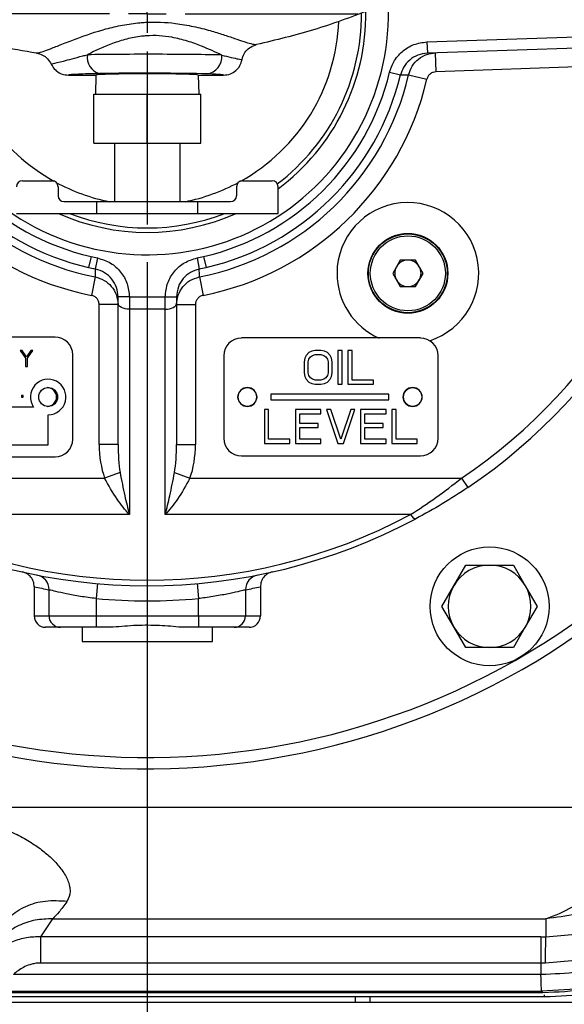
# Model space of a CAD drawing. Units: inches. Extents: x 0.1 to 21.9, y 0.1 to 16.9.
# Drawn here: x 10.7 to 11.5, y 10.4 to 11.7 of the extents above; entities that cross this region are included whole.
import ezdxf

# ---------------------------------------------------------------- set-up
doc = ezdxf.new("R2010")
doc.units = ezdxf.units.IN
doc.header["$MEASUREMENT"] = 0
doc.layers.add('SLD-0', color=179, linetype='Continuous')
doc.styles.add('SLDTEXTSTYLE0', font='TXT', dxfattribs={"width": 0.75})
doc.dimstyles.new('SLDDIMSTYLE0', dxfattribs={"dimtxt": 0.125, "dimasz": 0.13, "dimexe": 0, "dimexo": 0.0625, "dimgap": 0.03125, "dimtad": 0, "dimtih": 1, "dimtoh": 1, "dimlfac": 4, "dimrnd": 1e-09, "dimzin": 12, "dimdsep": 46, "dimtxsty": 'SLDTEXTSTYLE0', "dimsah": 1, "dimcen": 0.09, "dimadec": 0, "dimazin": 3, "dimtfac": 1, "dimtofl": 0, "dimtmove": 0, "dimatfit": 3, "dimfxl": 0, "dimfrac": 2, "dimtolj": 1, "dimtzin": 12, "dimarcsym": 0})

# ---------------------------------------------------------------- blocks, each defined once
blk = doc.blocks.new('_D_1')
at = {"layer": 'SLD-0'}
for p, q in [((13.858, 13.1661), (13.858, 8.7971)), ((10.9023, 11.3798), (10.9023, 8.7971)), ((10.9023, 8.9221), (11.7958, 8.9221)), ((11.9435, 8.9212), (11.9054, 8.9212)), ((11.9054, 8.9212), (11.9054, 8.7227)), ((12.3591, 8.9212), (12.3972, 8.9212)), ((12.3972, 8.9212), (12.3972, 8.7227)), ((13.858, 8.9221), (12.5068, 8.9221)), ((11.9054, 8.7227), (11.9435, 8.7227)), ((12.3972, 8.7227), (12.3591, 8.7227))]:
    blk.add_line(p, q, dxfattribs=at)
for points in [[(10.9023, 8.9221), (11.0323, 8.9021), (11.0323, 8.9421)], [(13.858, 8.9221), (13.728, 8.9421), (13.728, 8.9021)]]:
    blk.add_solid(points, dxfattribs=at)
at = {"layer": 'SLD-0', "char_height": 0.125, "attachment_point": 1, "style": 'SLDTEXTSTYLE0'}
for s, insert in [('11.82', (11.9435, 9.1077)), ('300.3', (11.9435, 8.8839))]:
    blk.add_mtext(s, dxfattribs=dict(at, insert=insert))
blk = doc.blocks.new('_D_2')
at = {"layer": 'SLD-0'}
for p, q in [((10.9023, 11.3798), (10.9023, 8.7971)), ((8.9111, 9.9745), (8.9111, 8.7971)), ((8.9111, 8.9221), (9.4621, 8.9221)), ((9.6098, 8.9212), (9.5717, 8.9212)), ((9.5717, 8.9212), (9.5717, 8.7227)), ((10.0254, 8.9212), (10.0635, 8.9212)), ((10.0635, 8.9212), (10.0635, 8.7227)), ((10.9023, 8.9221), (10.1731, 8.9221)), ((9.5717, 8.7227), (9.6098, 8.7227)), ((10.0635, 8.7227), (10.0254, 8.7227))]:
    blk.add_line(p, q, dxfattribs=at)
for points in [[(8.9111, 8.9221), (9.0411, 8.9021), (9.0411, 8.9421)], [(10.9023, 8.9221), (10.7723, 8.9421), (10.7723, 8.9021)]]:
    blk.add_solid(points, dxfattribs=at)
at = {"layer": 'SLD-0', "char_height": 0.125, "attachment_point": 1, "style": 'SLDTEXTSTYLE0'}
for s, insert in [('7.97', (9.656, 9.1077)), ('202.3', (9.6098, 8.8839))]:
    blk.add_mtext(s, dxfattribs=dict(at, insert=insert))
blk = doc.blocks.new('SW_CENTERMARKSYMBOL_1')
at = {"layer": 'SLD-0', "color": 0}
for p, q in [((0, 0.05), (0, 0.2788)), ((0, 0), (0, 0.025)), ((-0.05, 0), (-0.2788, 0)), ((0, 0), (-0.025, 0)), ((0, 0), (0, -0.025)), ((0, 0), (0.025, 0)), ((0.05, 0), (0.2788, 0)), ((0, -0.05), (0, -0.2788))]:
    blk.add_line(p, q, dxfattribs=at)

msp = doc.modelspace()

# ---------------------------------------------------------------- linework, layer by layer
at = {"color": 7, "linetype": 'Continuous', "lineweight": 25}
for p, q in [((11.2726, 11.6713), (11.6444, 11.6843)), ((11.2726, 11.6713), (11.2731, 11.6563)), ((11.645, 11.6693), (11.2731, 11.6563)), ((11.2835, 11.6567), (11.2844, 11.6317)), ((11.642, 11.6442), (11.2844, 11.6317)), ((10.7979, 11.6273), (10.8344, 11.6273)), ((10.8344, 11.6273), (10.8336, 11.6023)), ((10.9711, 11.6023), (10.9703, 11.6273)), ((10.9703, 11.6273), (11.0032, 11.6273)), ((11.2231, 11.6311), (11.2377, 11.6276)), ((11.2483, 11.6277), (11.2726, 11.622)), ((10.8317, 11.5373), (10.8317, 11.6023)), ((10.8317, 11.6023), (10.9023, 11.6023)), ((10.9023, 11.5373), (10.9023, 11.6023)), ((10.9023, 11.6023), (10.973, 11.6023)), ((10.973, 11.5373), (10.973, 11.6023)), ((10.8317, 11.5373), (10.9023, 11.5373)), ((10.859, 11.5373), (10.859, 11.4598)), ((10.9023, 11.5373), (10.973, 11.5373)), ((10.9457, 11.4598), (10.9457, 11.5373)), ((10.737, 11.4873), (10.7764, 11.4873)), ((10.7842, 11.4795), (10.7842, 11.4676)), ((11.0205, 11.4795), (11.0205, 11.4676)), ((11.0283, 11.4873), (11.0677, 11.4873)), ((11.0755, 11.4442), (11.0755, 11.4795)), ((10.792, 11.4598), (10.8355, 11.4598)), ((10.8355, 11.4442), (10.8355, 11.4598)), ((10.8355, 11.4598), (10.9692, 11.4598)), ((10.9692, 11.4442), (10.9692, 11.4598)), ((10.9692, 11.4598), (11.0127, 11.4598)), ((10.7292, 11.4442), (10.8355, 11.4442)), ((10.8355, 11.4442), (10.9692, 11.4442)), ((10.9692, 11.4442), (11.0755, 11.4442)), ((10.8279, 11.387), (10.8246, 11.3725)), ((10.9767, 11.387), (10.9801, 11.3725)), ((10.8365, 11.3852), (10.8335, 11.3705)), ((10.9682, 11.3852), (10.9711, 11.3705)), ((11.2373, 11.3822), (11.2273, 11.3648)), ((11.2574, 11.3822), (11.2373, 11.3822)), ((11.2674, 11.3648), (11.2574, 11.3822)), ((10.8333, 11.36), (10.8285, 11.3356)), ((10.9713, 11.36), (10.9762, 11.3356)), ((11.2273, 11.3648), (11.2373, 11.3474)), ((11.2574, 11.3474), (11.2674, 11.3648)), ((11.2373, 11.3474), (11.2574, 11.3474)), ((10.8636, 11.3251), (10.8636, 11.3335)), ((10.8786, 11.3335), (10.8636, 11.3335)), ((10.8786, 11.3335), (10.8636, 11.3335)), ((10.8636, 11.3335), (10.8636, 11.3335)), ((10.8786, 11.3335), (10.9261, 11.3335)), ((10.8786, 11.3335), (10.8786, 11.3335)), ((10.8786, 11.3335), (10.8786, 11.3174)), ((10.9261, 11.3335), (10.9261, 11.3335)), ((10.9261, 11.3174), (10.9261, 11.3335)), ((10.9261, 11.3335), (10.9411, 11.3335)), ((10.9261, 11.3335), (10.9411, 11.3335)), ((10.9411, 11.3335), (10.9411, 11.3251)), ((10.9411, 11.3335), (10.9411, 11.3335)), ((10.8636, 11.3233), (10.8386, 11.3233)), ((10.8386, 11.1381), (10.8386, 11.3233)), ((10.8636, 11.1381), (10.8636, 11.3251)), ((10.9411, 11.3251), (10.9411, 11.1381)), ((10.9411, 11.3233), (10.9661, 11.3233)), ((10.9661, 11.3233), (10.9661, 11.1381)), ((10.9261, 11.3174), (10.8786, 11.3174)), ((10.8786, 11.3174), (10.8786, 11.0452)), ((10.9261, 11.0452), (10.9261, 11.3174)), ((10.7802, 11.2804), (10.5433, 11.2804)), ((11.2639, 11.2792), (11.027, 11.2792)), ((10.734, 11.2625), (10.741, 11.2523)), ((10.7366, 11.2625), (10.734, 11.2625)), ((10.7423, 11.2541), (10.7366, 11.2625)), ((10.748, 11.2625), (10.7423, 11.2541)), ((10.7436, 11.2523), (10.7506, 11.2625)), ((10.7506, 11.2625), (10.748, 11.2625)), ((10.8036, 11.1451), (10.8036, 11.257)), ((11.0036, 11.2557), (11.0036, 11.1464)), ((11.1127, 11.2561), (11.1108, 11.2523)), ((11.1164, 11.2599), (11.1127, 11.2561)), ((11.1202, 11.2618), (11.1164, 11.2599)), ((11.1183, 11.2542), (11.1211, 11.2561)), ((11.1248, 11.2628), (11.1202, 11.2618)), ((11.1211, 11.2561), (11.1248, 11.2571)), ((11.1323, 11.2628), (11.1248, 11.2628)), ((11.1248, 11.2571), (11.1323, 11.2571)), ((11.137, 11.2618), (11.1323, 11.2628)), ((11.1323, 11.2571), (11.1361, 11.2561)), ((11.1361, 11.2561), (11.1389, 11.2542)), ((11.1408, 11.2599), (11.137, 11.2618)), ((11.1445, 11.2561), (11.1408, 11.2599)), ((11.1464, 11.2523), (11.1445, 11.2561)), ((11.1605, 11.2628), (11.1548, 11.2628)), ((11.1548, 11.2628), (11.1548, 11.2178)), ((11.1605, 11.2178), (11.1605, 11.2628)), ((11.1736, 11.2628), (11.168, 11.2628)), ((11.168, 11.2628), (11.168, 11.2178)), ((11.1736, 11.2235), (11.1736, 11.2628)), ((11.2873, 11.1464), (11.2873, 11.2557)), ((10.741, 11.2523), (10.741, 11.2415)), ((10.7436, 11.2415), (10.7436, 11.2523)), ((11.1108, 11.2523), (11.1098, 11.2475)), ((11.1098, 11.2475), (11.1098, 11.2331)), ((11.1155, 11.2475), (11.1164, 11.2513)), ((11.1155, 11.2331), (11.1155, 11.2475)), ((11.1164, 11.2513), (11.1183, 11.2542)), ((11.1389, 11.2542), (11.1408, 11.2513)), ((11.1408, 11.2513), (11.1417, 11.2475)), ((11.1417, 11.2475), (11.1417, 11.2331)), ((11.1473, 11.2475), (11.1464, 11.2523)), ((11.1473, 11.2331), (11.1473, 11.2475)), ((10.741, 11.2415), (10.7436, 11.2415)), ((11.1098, 11.2331), (11.1108, 11.2283)), ((11.1164, 11.2293), (11.1155, 11.2331)), ((11.1183, 11.2264), (11.1164, 11.2293)), ((11.1408, 11.2293), (11.1389, 11.2264)), ((11.1417, 11.2331), (11.1408, 11.2293)), ((11.1464, 11.2283), (11.1473, 11.2331)), ((11.1108, 11.2283), (11.1127, 11.2245)), ((11.1127, 11.2245), (11.1164, 11.2207)), ((11.1164, 11.2207), (11.1202, 11.2188)), ((11.1211, 11.2245), (11.1183, 11.2264)), ((11.1202, 11.2188), (11.1248, 11.2178)), ((11.1248, 11.2235), (11.1211, 11.2245)), ((11.1323, 11.2235), (11.1248, 11.2235)), ((11.1248, 11.2178), (11.1323, 11.2178)), ((11.1361, 11.2245), (11.1323, 11.2235)), ((11.1323, 11.2178), (11.137, 11.2188)), ((11.1389, 11.2264), (11.1361, 11.2245)), ((11.137, 11.2188), (11.1408, 11.2207)), ((11.1408, 11.2207), (11.1445, 11.2245)), ((11.1445, 11.2245), (11.1464, 11.2283)), ((11.1548, 11.2178), (11.1605, 11.2178)), ((11.168, 11.2178), (11.2017, 11.2178)), ((11.2017, 11.2235), (11.1736, 11.2235)), ((11.2017, 11.2178), (11.2017, 11.2235)), ((10.736, 11.203), (10.736, 11.201)), ((10.7379, 11.203), (10.736, 11.203)), ((10.7379, 11.201), (10.7379, 11.203)), ((11.0661, 11.2048), (11.0661, 11.1973)), ((11.2223, 11.2048), (11.0661, 11.2048)), ((11.2223, 11.1973), (11.2223, 11.2048)), ((10.736, 11.201), (10.7379, 11.201)), ((11.0661, 11.1973), (11.2223, 11.1973)), ((10.7518, 11.1877), (10.5704, 11.1877)), ((10.7711, 11.1377), (10.7711, 11.1775)), ((11.063, 11.1843), (11.0573, 11.1843)), ((11.0573, 11.1843), (11.0573, 11.1393)), ((11.063, 11.145), (11.063, 11.1843)), ((11.0986, 11.1843), (11.0986, 11.1393)), ((11.1323, 11.1843), (11.0986, 11.1843)), ((11.1042, 11.1786), (11.1323, 11.1786)), ((11.1042, 11.1661), (11.1042, 11.1786)), ((11.1323, 11.1786), (11.1323, 11.1843)), ((11.1455, 11.1843), (11.1398, 11.1843)), ((11.1398, 11.1843), (11.1548, 11.1393)), ((11.1586, 11.145), (11.1455, 11.1843)), ((11.1717, 11.1843), (11.1586, 11.145)), ((11.1623, 11.1393), (11.1773, 11.1843)), ((11.1773, 11.1843), (11.1717, 11.1843)), ((11.2186, 11.1843), (11.1848, 11.1843)), ((11.1848, 11.1843), (11.1848, 11.1393)), ((11.1905, 11.1661), (11.1905, 11.1786)), ((11.1905, 11.1786), (11.2186, 11.1786)), ((11.2186, 11.1786), (11.2186, 11.1843)), ((11.2261, 11.1843), (11.2261, 11.1393)), ((11.2317, 11.1843), (11.2261, 11.1843)), ((11.2317, 11.145), (11.2317, 11.1843)), ((11.1286, 11.1661), (11.1042, 11.1661)), ((11.1286, 11.1604), (11.1286, 11.1661)), ((11.2148, 11.1661), (11.1905, 11.1661)), ((11.2148, 11.1604), (11.2148, 11.1661)), ((11.1042, 11.145), (11.1042, 11.1604)), ((11.1042, 11.1604), (11.1286, 11.1604)), ((11.1905, 11.1604), (11.2148, 11.1604)), ((11.1905, 11.145), (11.1905, 11.1604)), ((10.5511, 11.1377), (10.7711, 11.1377)), ((10.8636, 11.1381), (10.8386, 11.1381)), ((10.9411, 11.1381), (10.9661, 11.1381)), ((11.0573, 11.1393), (11.0911, 11.1393)), ((11.0911, 11.145), (11.063, 11.145)), ((11.0911, 11.1393), (11.0911, 11.145)), ((11.0986, 11.1393), (11.1323, 11.1393)), ((11.1323, 11.145), (11.1042, 11.145)), ((11.1323, 11.1393), (11.1323, 11.145)), ((11.1548, 11.1393), (11.1623, 11.1393)), ((11.1848, 11.1393), (11.2186, 11.1393)), ((11.2186, 11.145), (11.1905, 11.145)), ((11.2186, 11.1393), (11.2186, 11.145)), ((11.2261, 11.1393), (11.2598, 11.1393)), ((11.2598, 11.145), (11.2317, 11.145)), ((11.2598, 11.1393), (11.2598, 11.145)), ((10.5433, 11.1217), (10.7802, 11.1217)), ((11.027, 11.1229), (11.2639, 11.1229)), ((10.8663, 11.101), (10.8458, 11.0936)), ((10.9384, 11.101), (10.9588, 11.0936)), ((10.4863, 11.0936), (10.8458, 11.0936)), ((10.9588, 11.0936), (11.3184, 11.0936)), ((11.3184, 11.0936), (11.3268, 11.0811)), ((10.8786, 11.0452), (10.5538, 11.0452)), ((11.2508, 11.0452), (10.9261, 11.0452)), ((11.3081, 10.9511), (11.3239, 10.9784)), ((11.3239, 10.9784), (11.3555, 10.9784)), ((11.3555, 10.9784), (11.387, 10.9784)), ((11.387, 10.9784), (11.4028, 10.9511)), ((10.7526, 10.9498), (10.7526, 10.911)), ((10.7724, 10.911), (10.7724, 10.9456)), ((10.8364, 10.9539), (10.8346, 10.934)), ((10.9683, 10.9539), (10.9701, 10.934)), ((11.0323, 10.9456), (11.0323, 10.911)), ((11.0521, 10.9498), (11.0521, 10.911)), ((11.2923, 10.9237), (11.3081, 10.9511)), ((11.4028, 10.9511), (11.4186, 10.9237)), ((10.8346, 10.934), (10.8346, 10.911)), ((10.9701, 10.911), (10.9701, 10.934)), ((11.3081, 10.8964), (11.2923, 10.9237)), ((11.4186, 10.9237), (11.4028, 10.8964)), ((10.7526, 10.911), (10.7724, 10.911)), ((10.7724, 10.911), (10.8346, 10.911)), ((10.8346, 10.911), (10.8346, 10.896)), ((10.8346, 10.911), (10.9701, 10.911)), ((10.9701, 10.911), (10.9701, 10.896)), ((10.9701, 10.911), (11.0323, 10.911)), ((11.0323, 10.911), (11.0521, 10.911)), ((10.7811, 10.896), (10.7677, 10.896)), ((10.7832, 10.896), (10.7811, 10.896)), ((10.7873, 10.896), (10.7832, 10.896)), ((10.8346, 10.896), (10.7873, 10.896)), ((10.8161, 10.896), (10.8161, 10.8773)), ((10.8571, 10.896), (10.8346, 10.896)), ((10.9701, 10.896), (10.9476, 10.896)), ((11.0174, 10.896), (10.9701, 10.896)), ((10.9886, 10.8773), (10.9886, 10.896)), ((11.0215, 10.896), (11.0174, 10.896)), ((11.0236, 10.896), (11.0215, 10.896)), ((11.037, 10.896), (11.0236, 10.896)), ((11.3239, 10.869), (11.3081, 10.8964)), ((11.4028, 10.8964), (11.387, 10.869)), ((10.8161, 10.8773), (10.9886, 10.8773)), ((11.3555, 10.869), (11.3239, 10.869)), ((11.387, 10.869), (11.3555, 10.869)), ((11.5157, 10.6572), (10.4859, 10.6572)), ((10.7614, 10.4861), (10.7772, 10.5099)), ((10.7772, 10.5099), (11.4301, 10.5099)), ((11.4301, 10.5099), (11.4299, 10.4861)), ((11.4235, 10.4861), (10.7614, 10.4861)), ((11.4235, 10.4861), (11.4299, 10.4861)), ((11.4299, 10.4861), (11.485, 10.4909)), ((11.4235, 10.4513), (10.7614, 10.4513)), ((11.4297, 10.4513), (11.4235, 10.4513)), ((11.4235, 10.4513), (11.4235, 10.436)), ((11.4906, 10.4564), (11.4297, 10.4513)), ((11.4235, 10.436), (10.725, 10.436)), ((10.49, 10.4123), (11.426, 10.4123)), ((10.4914, 10.4142), (11.4244, 10.4142)), ((11.4244, 10.4142), (11.426, 10.4123)), ((11.4284, 10.4064), (11.4284, 10.4093)), ((9.8811, 10.3995), (12.0661, 10.3995)), ((11.4284, 10.4064), (10.4877, 10.4064)), ((11.1779, 10.3995), (11.1779, 10.4064)), ((11.197, 10.4064), (11.197, 10.3998))]:
    msp.add_line(p, q, dxfattribs=at)
at = {"color": 7, "linetype": 'Continuous', "lineweight": 25, "flags": 128}
for points in [[(10.8786, 11.3174), (10.8757, 11.3175), (10.8729, 11.3179), (10.8703, 11.3187), (10.868, 11.3196), (10.8661, 11.3208), (10.8647, 11.3221), (10.8639, 11.3236), (10.8636, 11.3251)], [(10.9261, 11.3174), (10.929, 11.3175), (10.9318, 11.3179), (10.9344, 11.3187), (10.9367, 11.3196), (10.9386, 11.3208), (10.94, 11.3221), (10.9408, 11.3236), (10.9411, 11.3251)], [(11.2508, 11.0452), (11.2519, 11.0438), (11.253, 11.0425), (11.254, 11.0415), (11.255, 11.0406), (11.2559, 11.04), (11.2566, 11.0397), (11.2573, 11.0395), (11.2579, 11.0397)]]:
    msp.add_lwpolyline(points, dxfattribs=at)
at = {"color": 7, "linetype": 'Continuous', "lineweight": 25}
for centre, radius in [((11.2473, 11.3648), 0.0529), ((11.2473, 11.3648), 0.0522), ((11.2473, 11.3648), 0.0497), ((10.7711, 11.201), 0.0125), ((11.0348, 11.201), 0.0124), ((11.2536, 11.201), 0.0124), ((11.3555, 10.9237), 0.0787)]:
    msp.add_circle(centre, radius, dxfattribs=at)
for centre, radius, start, end in [((10.9023, 11.7085), 1, 149.295, 36.7436), ((10.9023, 11.7085), 0.985, 150, 36.0497), ((10.9023, 11.7085), 0.3192, 181.8888, 2.8901), ((10.9023, 11.7085), 0.2894, 306.7495, 0.6624), ((10.9023, 11.7085), 0.2538, 299.1652, 357.8008), ((10.9023, 11.7085), 0.2836, 307.3815, 0.2223), ((10.9023, 11.7085), 0.2538, 187.2219, 240.8348), ((10.8454, 11.651), 0.0226, 171.598, 253.2062), ((10.9777, 11.6519), 0.0233, 278.6047, 4.8631), ((10.9023, 11.7085), 0.7425, 304.0782, 355.028), ((10.9023, 11.7085), 0.7575, 304.0782, 355.028), ((10.9023, 11.7085), 0.3802, 193.1507, 258.803), ((10.9023, 11.7085), 0.3553, 193.1507, 258.803), ((10.9023, 11.7085), 0.3449, 193.5718, 256.9704), ((10.9023, 11.7085), 0.33, 193.5718, 256.9704), ((10.9023, 11.7085), 0.3553, 281.197, 346.8493), ((10.9023, 11.7085), 0.3802, 281.197, 346.8493), ((10.9023, 11.7085), 0.33, 283.0296, 346.4282), ((10.9023, 11.7085), 0.3449, 283.0296, 346.4282), ((11.1591, 19.9223), 8.2951, 270.54279, 270.61656), ((10.737, 11.4795), 0.00781, 90, 180), ((10.7764, 11.4795), 0.00781, 0, 90), ((10.9023, 11.7085), 0.2538, 241.5616, 258.5958), ((10.9023, 11.7085), 0.2538, 281.4042, 298.4384), ((11.0283, 11.4795), 0.00781, 90, 180), ((11.0677, 11.4795), 0.00781, 0, 90), ((10.792, 11.4676), 0.00781, 180, 270), ((11.0127, 11.4676), 0.00781, 270, 0), ((11.2473, 11.3648), 0.0938, 287.9883, 180), ((10.9023, 11.7085), 0.2894, 246.0186, 293.9814), ((10.9023, 11.7085), 0.2836, 248.7582, 291.2418), ((10.9023, 11.7085), 0.33, 256.9704, 258.4953), ((10.9023, 11.7085), 0.33, 281.5047, 283.0296), ((10.9023, 11.7085), 0.3449, 256.9704, 258.4953), ((10.9023, 11.7085), 0.3449, 281.5047, 283.0296), ((11.2473, 11.3648), 0.0174, 150, 210), ((11.2473, 11.3648), 0.0174, 90, 150), ((11.2473, 11.3648), 0.0174, 30, 90), ((11.2473, 11.3648), 0.0174, 330, 30), ((21.5499, 11.1652), 10.7183, 178.90206, 178.95838), ((0.2613, 11.1653), 10.7118, 1.04161, 1.09796), ((11.2473, 11.3648), 0.0938, 180, 245.9701), ((11.2473, 11.3648), 0.0174, 210, 270), ((11.2473, 11.3648), 0.0174, 270, 330), ((10.7802, 11.257), 0.0234, 0, 90), ((11.027, 11.2557), 0.0234, 90, 180), ((11.2639, 11.2557), 0.0234, 0, 90), ((10.7711, 11.201), 0.0235, 270, 214.6909), ((10.7698, 11.201), 0.0124, 270.006, 89.9939), ((11.0348, 11.201), 0.0125, 0, 180), ((11.2536, 11.201), 0.0125, 0, 180), ((11.0348, 11.201), 0.0125, 180, 0), ((11.2536, 11.201), 0.0125, 180, 0), ((10.7802, 11.1451), 0.0234, 270, 0), ((11.027, 11.1464), 0.0234, 180, 270), ((11.2639, 11.1464), 0.0234, 270, 0), ((10.9023, 11.7085), 0.7575, 242.0067, 297.9933), ((10.9023, 11.7008), 0.7425, 242.0067, 297.9933), ((11.3555, 10.9237), 0.0547, 90, 150), ((11.3555, 10.9237), 0.0547, 30, 90), ((10.7524, 10.9457), 0.0199, 359.8194, 78.7978), ((11.0523, 10.9457), 0.0199, 101.2022, 180.1806), ((10.9223, 11.7085), 0.7775, 257.3975, 258.8828), ((10.8824, 11.7085), 0.7775, 281.1172, 282.6025), ((11.3555, 10.9237), 0.0547, 150, 210), ((11.3555, 10.9237), 0.0547, 330, 30), ((10.9023, 11.7085), 0.7775, 265.0025, 274.9975), ((10.7873, 10.911), 0.015, 179.891, 269.8906), ((11.0174, 10.911), 0.015, 270.1094, 0.109), ((11.3555, 10.9237), 0.0547, 210, 270), ((11.3555, 10.9237), 0.0547, 270, 330)]:
    msp.add_arc(centre, radius, start, end, dxfattribs=at)
for centre, major_axis, ratio, start_param, end_param in [((10.9023, 11.6523), (0.125, 0), 0.020949, 0.662395, 2.258098), ((10.9023, 11.6273), (0.0675, 0), 0.026186, 0.000784, 3.140809), ((10.9023, 11.6273), (0.1, 0), 0.026186, 0.662395, 2.258098), ((10.8786, 11.1381), (0, -0.0775), 0.516013, 4.712389, 5.324046), ((10.8786, 11.1381), (0, 0.0646), 0.232136, 1.570796, 2.182453), ((10.9261, 11.1381), (0, 0.0646), 0.232136, 4.100732, 4.712389), ((10.9261, 11.1381), (0, -0.0775), 0.516013, 0.959139, 1.570796), ((10.7677, 10.911), (0.0151, 0), 0.996195, 3.141593, 4.712389), ((11.037, 10.911), (-0.0151, 0), 0.996195, 1.570796, 3.141593)]:
    msp.add_ellipse(centre, major_axis=major_axis, ratio=ratio, start_param=start_param, end_param=end_param, dxfattribs=at)
for points, knots in [([(11.5005, 11.9229), (11.4774, 11.8997), (11.4312, 11.8533), (11.352, 11.7946), (11.2731, 11.748), (11.1961, 11.7126), (11.1229, 11.686), (11.0724, 11.6738), (11.0471, 11.6677)], [0, 0, 0, 0, 0.1855592, 0.3716114, 0.5581827, 0.7051636, 0.852415, 1, 1, 1, 1]), ([(10.7557, 11.6564), (10.7222, 11.6621), (10.6552, 11.6734), (10.5579, 11.7047), (10.4709, 11.743), (10.3946, 11.7866), (10.3279, 11.8324), (10.2874, 11.868), (10.2672, 11.8859)], [0, 0, 0, 0, 0.185475, 0.371524, 0.558047, 0.705006, 0.852345, 1, 1, 1, 1]), ([(10.7573, 11.6569), (10.7573, 11.6569), (10.7576, 11.6569), (10.7592, 11.6571), (10.764, 11.6585), (10.7709, 11.6611), (10.7798, 11.6645), (10.7908, 11.6689), (10.8139, 11.6779), (10.8407, 11.6871), (10.8694, 11.6939), (10.8873, 11.6964), (10.9108, 11.6981), (10.9353, 11.6971), (10.9637, 11.692), (10.9849, 11.6866), (11.003, 11.681), (11.0181, 11.6759), (11.0305, 11.6717), (11.0405, 11.6686), (11.0446, 11.6678), (11.0458, 11.6678), (11.0458, 11.6678)], [0, 0, 0, 0, 0.000001, 0.013098, 0.066043, 0.119036, 0.128726, 0.190376, 0.252096, 0.362797, 0.420429, 0.478019, 0.496718, 0.594717, 0.657661, 0.720636, 0.775037, 0.829409, 0.882845, 0.93623, 0.999999, 1, 1, 1, 1]), ([(11.0009, 11.6539), (10.9925, 11.6579), (10.9792, 11.6641), (10.9557, 11.6726), (10.9316, 11.6788), (10.9103, 11.6803), (10.8902, 11.6784), (10.8748, 11.6754), (10.85, 11.6675), (10.8332, 11.6595), (10.8233, 11.6544), (10.823, 11.6543)], [0, 0, 0, 0, 0.187748, 0.297339, 0.406745, 0.571058, 0.602371, 0.700505, 0.798826, 0.995419, 1, 1, 1, 1]), ([(11.0278, 11.6478), (11.0281, 11.6491), (11.029, 11.6532), (11.0326, 11.6593), (11.039, 11.6651), (11.0444, 11.6668), (11.0471, 11.6677)], [0, 0, 0, 0, 0.140752, 0.427196, 0.713597, 1, 1, 1, 1]), ([(11.0458, 11.6678), (11.0458, 11.6678), (11.0467, 11.6679), (11.0469, 11.6678), (11.0471, 11.6677)], [0, 0, 0, 0, 0.0000307, 1, 1, 1, 1]), ([(11.2231, 11.6311), (11.2247, 11.6359), (11.2282, 11.6462), (11.2394, 11.6593), (11.2548, 11.6689), (11.2666, 11.6705), (11.2726, 11.6713)], [0, 0, 0, 0, 0.218503, 0.478681, 0.739349, 1, 1, 1, 1]), ([(10.7557, 11.6564), (10.7557, 11.6564), (10.7557, 11.6567), (10.7563, 11.6568), (10.7573, 11.6569), (10.7573, 11.6569)], [0, 0, 0, 0, 0.0000277, 0.9999724, 1, 1, 1, 1]), ([(10.7557, 11.6564), (10.7584, 11.6558), (10.7639, 11.6545), (10.7709, 11.6493), (10.7737, 11.6444), (10.7751, 11.642)], [0, 0, 0, 0, 0.333391, 0.666779, 1, 1, 1, 1]), ([(10.7751, 11.642), (10.7756, 11.6421), (10.7768, 11.6424), (10.7877, 11.645), (10.8025, 11.649), (10.8137, 11.652), (10.821, 11.6538), (10.823, 11.6543)], [0, 0, 0, 0, 0.229778, 0.5579811, 0.7419072, 0.925994, 1, 1, 1, 1]), ([(11.0009, 11.6539), (11.0053, 11.6528), (11.0142, 11.6506), (11.0251, 11.6481), (11.0268, 11.6479), (11.0278, 11.6478)], [0, 0, 0, 0, 0.27787, 0.565356, 1, 1, 1, 1]), ([(11.0032, 11.6273), (11.0063, 11.6276), (11.0123, 11.6283), (11.0198, 11.6331), (11.0254, 11.6396), (11.027, 11.645), (11.0278, 11.6478)], [0, 0, 0, 0, 0.2704582, 0.5136171, 0.7568092, 1, 1, 1, 1]), ([(11.2731, 11.6563), (11.2688, 11.6558), (11.2603, 11.6546), (11.2493, 11.6477), (11.2413, 11.6384), (11.2388, 11.631), (11.2377, 11.6276)], [0, 0, 0, 0, 0.2610266, 0.5218595, 0.7818738, 1, 1, 1, 1]), ([(11.2483, 11.6277), (11.2497, 11.6317), (11.2524, 11.6397), (11.2612, 11.6491), (11.2719, 11.6553), (11.2798, 11.6562), (11.2835, 11.6567)], [0, 0, 0, 0, 0.257517, 0.514719, 0.772328, 1, 1, 1, 1]), ([(10.7751, 11.642), (10.7756, 11.641), (10.7774, 11.6375), (10.782, 11.6324), (10.7894, 11.6281), (10.7951, 11.6276), (10.7979, 11.6273)], [0, 0, 0, 0, 0.116706, 0.411154, 0.705576, 1, 1, 1, 1]), ([(10.8389, 11.6293), (10.8338, 11.6292), (10.8234, 11.629), (10.809, 11.6285), (10.799, 11.6279), (10.7982, 11.6275), (10.7979, 11.6273)], [0, 0, 0, 0, 0.223784, 0.452689, 0.766988, 1, 1, 1, 1]), ([(11.0032, 11.6273), (11.0024, 11.6276), (11.0009, 11.6281), (10.9896, 11.6286), (10.982, 11.6289), (10.9812, 11.6289)], [0, 0, 0, 0, 0.436339, 0.939995, 1, 1, 1, 1]), ([(11.2844, 11.6317), (11.2831, 11.6316), (11.2805, 11.6312), (11.2769, 11.6292), (11.274, 11.6261), (11.273, 11.6234), (11.2726, 11.622)], [0, 0, 0, 0, 0.2279865, 0.4857831, 0.7428779, 1, 1, 1, 1]), ([(10.8365, 11.3852), (10.8425, 11.3833), (10.8542, 11.3796), (10.8677, 11.3671), (10.8768, 11.3514), (10.878, 11.3395), (10.8786, 11.3335)], [0, 0, 0, 0, 0.2585056, 0.5053767, 0.7526961, 1, 1, 1, 1]), ([(10.9261, 11.3335), (10.9268, 11.3399), (10.928, 11.3521), (10.9377, 11.3679), (10.9512, 11.3799), (10.9625, 11.3834), (10.9682, 11.3852)], [0, 0, 0, 0, 0.263718, 0.509547, 0.754762, 1, 1, 1, 1]), ([(10.8333, 11.36), (10.8374, 11.3588), (10.8455, 11.3563), (10.8552, 11.3479), (10.8622, 11.3366), (10.8631, 11.3278), (10.8636, 11.3233)], [0, 0, 0, 0, 0.244671, 0.489071, 0.733796, 1, 1, 1, 1]), ([(10.8636, 11.3335), (10.8632, 11.3378), (10.8623, 11.3463), (10.8558, 11.3576), (10.8462, 11.3666), (10.8378, 11.3692), (10.8335, 11.3705)], [0, 0, 0, 0, 0.2476759, 0.495174, 0.7419215, 1, 1, 1, 1]), ([(10.9711, 11.3705), (10.9671, 11.3693), (10.959, 11.3668), (10.9494, 11.3582), (10.9425, 11.3469), (10.9416, 11.3381), (10.9411, 11.3335)], [0, 0, 0, 0, 0.244827, 0.489901, 0.735889, 1, 1, 1, 1]), ([(10.9411, 11.3233), (10.9415, 11.3275), (10.9423, 11.3359), (10.9489, 11.3471), (10.9586, 11.3561), (10.967, 11.3587), (10.9713, 11.36)], [0, 0, 0, 0, 0.246006, 0.492206, 0.738242, 1, 1, 1, 1]), ([(10.8386, 11.3233), (10.8384, 11.3248), (10.8381, 11.3277), (10.8358, 11.3315), (10.8326, 11.3343), (10.8299, 11.3352), (10.8285, 11.3356)], [0, 0, 0, 0, 0.266575, 0.511446, 0.755712, 1, 1, 1, 1]), ([(10.9762, 11.3356), (10.9747, 11.3351), (10.9719, 11.3343), (10.9687, 11.3312), (10.9665, 11.3275), (10.9662, 11.3247), (10.9661, 11.3233)], [0, 0, 0, 0, 0.261356, 0.507279, 0.753647, 1, 1, 1, 1]), ([(10.8663, 11.101), (10.8683, 11.0905), (10.872, 11.0713), (10.8765, 11.0533), (10.8786, 11.0452), (10.8786, 11.0452)], [0, 0, 0, 0, 0.53887, 0.996535, 1, 1, 1, 1]), ([(10.9261, 11.0452), (10.9261, 11.0452), (10.9282, 11.0533), (10.9327, 11.0713), (10.9364, 11.0905), (10.9384, 11.101)], [0, 0, 0, 0, 0.003465, 0.46113, 1, 1, 1, 1]), ([(10.8786, 11.0452), (10.8786, 11.0452), (10.8731, 11.0516), (10.8608, 11.0664), (10.8511, 11.084), (10.8458, 11.0936)], [0, 0, 0, 0, 0.003186, 0.459641, 1, 1, 1, 1]), ([(10.9588, 11.0936), (10.9536, 11.084), (10.9438, 11.0664), (10.9316, 11.0516), (10.9261, 11.0452), (10.9261, 11.0452)], [0, 0, 0, 0, 0.540359, 0.996814, 1, 1, 1, 1]), ([(11.2508, 11.0452), (11.2621, 11.0525), (11.2849, 11.0674), (11.3071, 11.0847), (11.3184, 11.0936)], [0, 0, 0, 0, 0.49338, 1, 1, 1, 1]), ([(11.3268, 11.0811), (11.3155, 11.0737), (11.2928, 11.0588), (11.2696, 11.0461), (11.2579, 11.0397)], [0, 0, 0, 0, 0.4946354, 1, 1, 1, 1]), ([(10.7526, 10.9498), (10.7524, 10.952), (10.752, 10.9565), (10.7485, 10.9625), (10.7434, 10.9672), (10.7391, 10.9686), (10.7369, 10.9693)], [0, 0, 0, 0, 0.248729, 0.497434, 0.746778, 1, 1, 1, 1]), ([(11.0678, 10.9693), (11.0656, 10.9686), (11.0613, 10.9672), (11.0562, 10.9625), (11.0527, 10.9565), (11.0523, 10.952), (11.0521, 10.9498)], [0, 0, 0, 0, 0.250799, 0.501614, 0.75197, 1, 1, 1, 1]), ([(10.8346, 10.934), (10.8276, 10.9349), (10.8134, 10.9368), (10.7947, 10.9403), (10.7805, 10.9435), (10.7739, 10.9452), (10.7727, 10.9456), (10.7724, 10.9456)], [0, 0, 0, 0, 0.228424, 0.45712, 0.686815, 0.914783, 1, 1, 1, 1]), ([(11.0323, 10.9456), (11.031, 10.9453), (11.0285, 10.9446), (11.0163, 10.9417), (10.9995, 10.9383), (10.983, 10.9356), (10.973, 10.9344), (10.9701, 10.934)], [0, 0, 0, 0, 0.223673, 0.447839, 0.675055, 0.904699, 1, 1, 1, 1]), ([(10.9476, 10.896), (10.9379, 10.8969), (10.9187, 10.8986), (10.8871, 10.8988), (10.8673, 10.897), (10.8571, 10.896)], [0, 0, 0, 0, 0.327348, 0.654812, 1, 1, 1, 1]), ([(10.6071, 10.6494), (10.6166, 10.6492), (10.6356, 10.6487), (10.6611, 10.6447), (10.6834, 10.6394), (10.703, 10.6332), (10.7194, 10.6265), (10.7323, 10.6202), (10.7419, 10.615), (10.7532, 10.608), (10.7656, 10.5991), (10.7765, 10.5895), (10.7841, 10.5812), (10.7895, 10.5744), (10.794, 10.5673), (10.7975, 10.56), (10.7996, 10.5529), (10.8007, 10.5433), (10.798, 10.5373), (10.7962, 10.5333)], [0, 0, 0, 0, 0.107857, 0.2141288, 0.2891979, 0.3668076, 0.4460796, 0.4885697, 0.5298882, 0.5701585, 0.6401063, 0.7046067, 0.7409581, 0.7760095, 0.813565, 0.8493624, 0.8867754, 0.9231332, 1, 1, 1, 1]), ([(11.4301, 10.5099), (11.442, 10.5144), (11.4656, 10.5234), (11.4885, 10.5425), (11.5, 10.552)], [0, 0, 0, 0, 0.5, 1, 1, 1, 1]), ([(10.7063, 10.4932), (10.7105, 10.5), (10.7189, 10.5136), (10.7407, 10.5273), (10.7671, 10.535), (10.7865, 10.5338), (10.7962, 10.5333)], [0, 0, 0, 0, 0.249998, 0.5, 0.750002, 1, 1, 1, 1]), ([(10.7962, 10.5333), (10.796, 10.533), (10.7925, 10.5276), (10.7852, 10.5183), (10.7799, 10.5127), (10.7772, 10.5099)], [0, 0, 0, 0, 0.028217, 0.514016, 1, 1, 1, 1]), ([(11.506, 10.526), (11.4941, 10.5224), (11.469, 10.515), (11.4436, 10.5116), (11.4301, 10.5099)], [0, 0, 0, 0, 0.471852, 1, 1, 1, 1]), ([(10.7772, 10.5099), (10.7694, 10.5096), (10.7538, 10.5092), (10.7318, 10.5015), (10.7121, 10.4895), (10.7023, 10.478), (10.6974, 10.4723)], [0, 0, 0, 0, 0.249999, 0.5, 0.75, 1, 1, 1, 1]), ([(10.7614, 10.4861), (10.7551, 10.4859), (10.7423, 10.4855), (10.7241, 10.4802), (10.7067, 10.4718), (10.6968, 10.4636), (10.6916, 10.4594)], [0, 0, 0, 0, 0.246358, 0.500117, 0.738121, 1, 1, 1, 1]), ([(11.4297, 10.4513), (11.4297, 10.4558), (11.4297, 10.4649), (11.4298, 10.4784), (11.4299, 10.4832), (11.4299, 10.4861)], [0, 0, 0, 0, 0.280649, 0.561301, 1, 1, 1, 1]), ([(10.7614, 10.4513), (10.7593, 10.4513), (10.7561, 10.4512), (10.7512, 10.4503), (10.7454, 10.4488), (10.7358, 10.4448), (10.7292, 10.4395), (10.725, 10.436)], [0, 0, 0, 0, 0.154012, 0.233406, 0.368898, 0.593865, 1, 1, 1, 1]), ([(11.5217, 10.4501), (11.5056, 10.446), (11.4734, 10.4377), (11.4402, 10.4366), (11.4235, 10.436)], [0, 0, 0, 0, 0.500041, 1, 1, 1, 1]), ([(11.4244, 10.4142), (11.4244, 10.4145), (11.4242, 10.4152), (11.424, 10.42), (11.4237, 10.4276), (11.4236, 10.4335), (11.4235, 10.436)], [0, 0, 0, 0, 0.1969659, 0.4999101, 0.7820691, 1, 1, 1, 1]), ([(11.5396, 10.4329), (11.5211, 10.4275), (11.4835, 10.4166), (11.4443, 10.415), (11.4244, 10.4142)], [0, 0, 0, 0, 0.492305, 1, 1, 1, 1])]:
    msp.add_open_spline(points, degree=3, knots=knots, dxfattribs=at)
for points in [[(10.7614, 10.4513), (10.7614, 10.4554), (10.7614, 10.4635), (10.7614, 10.4737), (10.7614, 10.4819), (10.7614, 10.4847), (10.7614, 10.4861)], [(11.4235, 10.4861), (11.4235, 10.4847), (11.4235, 10.4819), (11.4235, 10.4737), (11.4235, 10.4635), (11.4235, 10.4554), (11.4235, 10.4513)], [(11.426, 10.4123), (11.4454, 10.4131), (11.4843, 10.4146), (11.5216, 10.4254), (11.5403, 10.4307)], [(11.5424, 10.4245), (11.5237, 10.4193), (11.4865, 10.4087), (11.4477, 10.4072), (11.4284, 10.4064)]]:
    msp.add_open_spline(points, degree=3, dxfattribs=at)

# ---------------------------------------------------------------- block references
at = {"layer": 'SLD-0'}
msp.add_blockref('SW_CENTERMARKSYMBOL_1', (10.9023, 11.7085), dxfattribs=at)

# ---------------------------------------------------------------- dimensions: what is measured, and where the dimension line sits
for base, p1, p2, picture, middle in [((10.9023, 8.9221), (13.858, 13.2161), (10.9023, 11.4298), '_D_1', (12.1513, 8.9221)), ((8.9111, 8.9221), (10.9023, 11.4298), (8.9111, 10.0245), '_D_2', (9.8176, 8.9221))]:
    dim = msp.add_linear_dim(base=base, p1=p1, p2=p2, dimstyle='SLDDIMSTYLE0', dxfattribs=at)
    dim.commit()
    dim.dimension.update_dxf_attribs({"geometry": picture, "text_midpoint": middle, "dimtype": 160})

doc.saveas('drawing.dxf')
